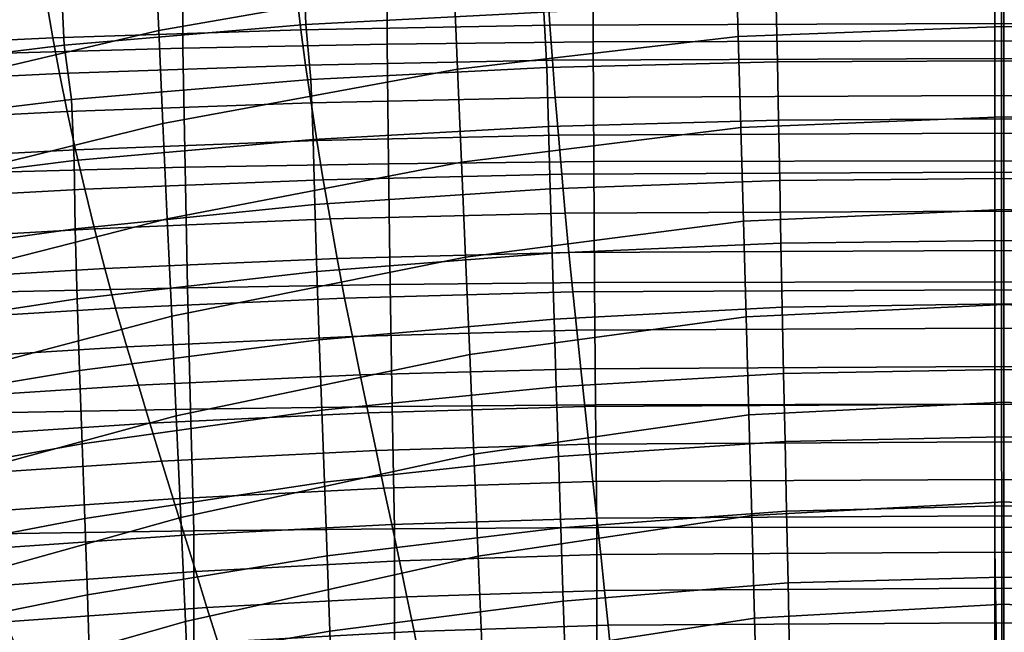
# Model space of a CAD drawing. Units: inches. Extents: x -20.4 to 20.4, y -18.4 to 18.4.
# Drawn here: x -3 to 0, y 10.3 to 12.2 of the extents above; entities that cross this region are included whole.
import ezdxf

# ---------------------------------------------------------------- set-up
doc = ezdxf.new("R2010")
doc.units = ezdxf.units.IN
doc.header["$MEASUREMENT"] = 0
doc.layers.add('Knoll Studio Chair Cushion', color=2, linetype='Continuous')
doc.layers.add('Knoll Studio Chair Shell', color=2, linetype='Continuous')

msp = doc.modelspace()

# ---------------------------------------------------------------- linework, layer by layer
at = {"layer": 'Knoll Studio Chair Cushion'}
for points in [[(-1.8743, 12.4648, 21.1874), (-1.2478, 12.4727, 21.1959), (-1.2479, 12.115, 20.8137), (-1.8745, 12.1076, 20.8058)], [(-1.2478, 12.4727, 21.1959), (-0.0252, 12.4754, 21.1988), (-0.0252, 12.1175, 20.8164), (-1.2479, 12.115, 20.8137)], [(-0.0252, 12.1175, 20.8164), (-0.0252, 12.4754, 21.1988), (1.2553, 12.4727, 21.1959), (1.2554, 12.115, 20.8137)], [(-3.1103, 12.4332, 21.1536), (-2.496, 12.4516, 21.1733), (-2.4962, 12.0954, 20.7927), (-3.1105, 12.0782, 20.7744)], [(-2.496, 12.4516, 21.1733), (-1.8743, 12.4648, 21.1874), (-1.8745, 12.1076, 20.8058), (-2.4962, 12.0954, 20.7927)], [(-2.1495, 12.2566, 25.7044), (-2.91, 12.233, 25.6792), (-2.8922, 12.1267, 25.7361), (-2.1369, 12.1514, 25.7624)], [(-1.3859, 12.2705, 25.7193), (-2.1495, 12.2566, 25.7044), (-2.1369, 12.1514, 25.7624), (-1.3791, 12.166, 25.778)], [(-0.0252, 12.2751, 25.7242), (-1.3859, 12.2705, 25.7193), (-1.3791, 12.166, 25.778), (-0.0252, 12.1709, 25.7832)], [(1.3865, 12.166, 25.778), (1.3933, 12.2705, 25.7193), (-0.0252, 12.2751, 25.7242), (-0.0252, 12.1709, 25.7832)], [(-2.91, 12.233, 25.6792), (-3.6672, 12.1996, 25.6435), (-3.6449, 12.092, 25.6989), (-2.8922, 12.1267, 25.7361)], [(-1.3791, 12.166, 25.778), (-2.1369, 12.1514, 25.7624), (-2.1224, 12.0439, 25.8155), (-1.3714, 12.0593, 25.8319)], [(-0.0252, 12.1709, 25.7832), (-1.3791, 12.166, 25.778), (-1.3714, 12.0593, 25.8319), (-0.0252, 12.0644, 25.8374)], [(1.3788, 12.0593, 25.8319), (1.3865, 12.166, 25.778), (-0.0252, 12.1709, 25.7832), (-0.0252, 12.0644, 25.8374)], [(-2.1369, 12.1514, 25.7624), (-2.8922, 12.1267, 25.7361), (-2.8718, 12.0181, 25.7879), (-2.1224, 12.0439, 25.8155)], [(-2.8922, 12.1267, 25.7361), (-3.6449, 12.092, 25.6989), (-3.6193, 11.9818, 25.7491), (-2.8718, 12.0181, 25.7879)], [(-2.4962, 12.0954, 20.7927), (-1.8745, 12.1076, 20.8058), (-1.87, 11.7441, 20.4173), (-2.4895, 11.733, 20.4055)], [(-1.8745, 12.1076, 20.8058), (-1.2479, 12.115, 20.8137), (-1.2457, 11.7507, 20.4244), (-1.87, 11.7441, 20.4173)], [(-1.2479, 12.115, 20.8137), (-0.0252, 12.1175, 20.8164), (-0.0252, 11.753, 20.4268), (-1.2457, 11.7507, 20.4244)], [(-0.0252, 11.753, 20.4268), (-0.0252, 12.1175, 20.8164), (1.2554, 12.115, 20.8137), (1.2531, 11.7507, 20.4244)], [(-3.1105, 12.0782, 20.7744), (-2.4962, 12.0954, 20.7927), (-2.4895, 11.733, 20.4055), (-3.1017, 11.7175, 20.389)], [(-1.3714, 12.0593, 25.8319), (-2.1224, 12.0439, 25.8155), (-2.106, 11.9297, 25.8533), (-1.3628, 11.9457, 25.8704)], [(-0.0252, 12.0644, 25.8374), (-1.3714, 12.0593, 25.8319), (-1.3628, 11.9457, 25.8704), (-0.0252, 11.9511, 25.8762)], [(1.3702, 11.9457, 25.8704), (1.3788, 12.0593, 25.8319), (-0.0252, 12.0644, 25.8374), (-0.0252, 11.9511, 25.8762)], [(-2.8718, 12.0181, 25.7879), (-3.6193, 11.9818, 25.7491), (-3.5894, 11.8655, 25.7847), (-2.8483, 11.9029, 25.8247)], [(-2.1224, 12.0439, 25.8155), (-2.8718, 12.0181, 25.7879), (-2.8483, 11.9029, 25.8247), (-2.106, 11.9297, 25.8533)], [(-2.106, 11.9297, 25.8533), (-2.8483, 11.9029, 25.8247), (-2.8229, 11.7867, 25.8578), (-2.0882, 11.8145, 25.8875)], [(-1.3628, 11.9457, 25.8704), (-2.106, 11.9297, 25.8533), (-2.0882, 11.8145, 25.8875), (-1.3534, 11.8313, 25.9054)], [(-0.0252, 11.9511, 25.8762), (-1.3628, 11.9457, 25.8704), (-1.3534, 11.8313, 25.9054), (-0.0252, 11.8369, 25.9114)], [(1.3608, 11.8313, 25.9054), (1.3702, 11.9457, 25.8704), (-0.0252, 11.9511, 25.8762), (-0.0252, 11.8369, 25.9114)], [(-2.8483, 11.9029, 25.8247), (-3.5894, 11.8655, 25.7847), (-3.5571, 11.7479, 25.8163), (-2.8229, 11.7867, 25.8578)], [(-0.0252, 11.8369, 25.9114), (-1.3534, 11.8313, 25.9054), (-1.3432, 11.7125, 25.9223), (-0.0252, 11.7183, 25.9285)], [(1.3507, 11.7125, 25.9223), (1.3608, 11.8313, 25.9054), (-0.0252, 11.8369, 25.9114), (-0.0252, 11.7183, 25.9285)], [(-2.0882, 11.8145, 25.8875), (-2.8229, 11.7867, 25.8578), (-2.7947, 11.6666, 25.8733), (-2.0687, 11.6952, 25.9039)], [(-1.3534, 11.8313, 25.9054), (-2.0882, 11.8145, 25.8875), (-2.0687, 11.6952, 25.9039), (-1.3432, 11.7125, 25.9223)], [(-2.8229, 11.7867, 25.8578), (-3.5571, 11.7479, 25.8163), (-3.5209, 11.6269, 25.8308), (-2.7947, 11.6666, 25.8733)], [(-1.87, 11.7441, 20.4173), (-1.2457, 11.7507, 20.4244), (-1.2431, 11.3822, 20.0306), (-1.8648, 11.3764, 20.0244)], [(-1.2457, 11.7507, 20.4244), (-0.0252, 11.753, 20.4268), (-0.0252, 11.3841, 20.0327), (-1.2431, 11.3822, 20.0306)], [(-0.0252, 11.3841, 20.0327), (-0.0252, 11.753, 20.4268), (1.2531, 11.7507, 20.4244), (1.2505, 11.3822, 20.0306)], [(-3.1017, 11.7175, 20.389), (-2.4895, 11.733, 20.4055), (-2.4817, 11.3667, 20.0141), (-3.0914, 11.3533, 19.9997)], [(-2.4895, 11.733, 20.4055), (-1.87, 11.7441, 20.4173), (-1.8648, 11.3764, 20.0244), (-2.4817, 11.3667, 20.0141)], [(-0.0252, 11.7183, 25.9285), (-1.3432, 11.7125, 25.9223), (-1.3325, 11.5936, 25.9372), (-0.0252, 11.5996, 25.9436)], [(1.34, 11.5936, 25.9372), (1.3507, 11.7125, 25.9223), (-0.0252, 11.7183, 25.9285), (-0.0252, 11.5996, 25.9436)], [(-2.0687, 11.6952, 25.9039), (-2.7947, 11.6666, 25.8733), (-2.7651, 11.5463, 25.8866), (-2.0481, 11.5758, 25.9181)], [(-1.3432, 11.7125, 25.9223), (-2.0687, 11.6952, 25.9039), (-2.0481, 11.5758, 25.9181), (-1.3325, 11.5936, 25.9372)], [(-2.7947, 11.6666, 25.8733), (-3.5209, 11.6269, 25.8308), (-3.4829, 11.5054, 25.843), (-2.7651, 11.5463, 25.8866)], [(-0.0252, 11.5996, 25.9436), (-1.3325, 11.5936, 25.9372), (-1.3213, 11.4738, 25.932), (-0.0252, 11.4799, 25.9385)], [(1.3287, 11.4738, 25.932), (1.34, 11.5936, 25.9372), (-0.0252, 11.5996, 25.9436), (-0.0252, 11.4799, 25.9385)], [(-2.0481, 11.5758, 25.9181), (-2.7651, 11.5463, 25.8866), (-2.7333, 11.4255, 25.8804), (-2.0263, 11.4555, 25.9125)], [(-1.3325, 11.5936, 25.9372), (-2.0481, 11.5758, 25.9181), (-2.0263, 11.4555, 25.9125), (-1.3213, 11.4738, 25.932)], [(-2.7651, 11.5463, 25.8866), (-3.4829, 11.5054, 25.843), (-3.4417, 11.384, 25.836), (-2.7333, 11.4255, 25.8804)], [(-0.0252, 11.4799, 25.9385), (-1.3213, 11.4738, 25.932), (-1.3096, 11.3539, 25.9263), (-0.0252, 11.3603, 25.9331)], [(1.317, 11.3539, 25.9263), (1.3287, 11.4738, 25.932), (-0.0252, 11.4799, 25.9385), (-0.0252, 11.3603, 25.9331)], [(-2.0263, 11.4555, 25.9125), (-2.7333, 11.4255, 25.8804), (-2.7006, 11.3046, 25.8736), (-2.0038, 11.3353, 25.9064)], [(-1.3213, 11.4738, 25.932), (-2.0263, 11.4555, 25.9125), (-2.0038, 11.3353, 25.9064), (-1.3096, 11.3539, 25.9263)], [(-2.7333, 11.4255, 25.8804), (-3.4417, 11.384, 25.836), (-3.3995, 11.2623, 25.8284), (-2.7006, 11.3046, 25.8736)], [(-3.0914, 11.3533, 19.9997), (-2.4817, 11.3667, 20.0141), (-2.473, 10.9976, 19.6197), (-3.0798, 10.9863, 19.6077)], [(-2.4817, 11.3667, 20.0141), (-1.8648, 11.3764, 20.0244), (-1.8589, 11.0057, 19.6283), (-2.473, 10.9976, 19.6197)], [(-1.8648, 11.3764, 20.0244), (-1.2431, 11.3822, 20.0306), (-1.2401, 11.0105, 19.6335), (-1.8589, 11.0057, 19.6283)], [(-0.0252, 11.3603, 25.9331), (-1.3096, 11.3539, 25.9263), (-1.2976, 11.2371, 25.8992), (-0.0252, 11.2436, 25.906)], [(-1.2431, 11.3822, 20.0306), (-0.0252, 11.3841, 20.0327), (-0.0252, 11.0121, 19.6352), (-1.2401, 11.0105, 19.6335)], [(-0.0252, 11.0121, 19.6352), (-0.0252, 11.3841, 20.0327), (1.2505, 11.3822, 20.0306), (1.2476, 11.0105, 19.6335)], [(1.305, 11.2371, 25.8992), (1.317, 11.3539, 25.9263), (-0.0252, 11.3603, 25.9331), (-0.0252, 11.2436, 25.906)], [(-2.0038, 11.3353, 25.9064), (-2.7006, 11.3046, 25.8736), (-2.6663, 11.1872, 25.8458), (-1.9803, 11.2182, 25.8789)], [(-1.3096, 11.3539, 25.9263), (-2.0038, 11.3353, 25.9064), (-1.9803, 11.2182, 25.8789), (-1.2976, 11.2371, 25.8992)], [(-2.7006, 11.3046, 25.8736), (-3.3995, 11.2623, 25.8284), (-3.3547, 11.1445, 25.8002), (-2.6663, 11.1872, 25.8458)], [(-1.2976, 11.2371, 25.8992), (-1.9803, 11.2182, 25.8789), (-1.9565, 11.1011, 25.8514), (-1.2854, 11.1203, 25.8719)], [(-0.0252, 11.2436, 25.906), (-1.2976, 11.2371, 25.8992), (-1.2854, 11.1203, 25.8719), (-0.0252, 11.1269, 25.8789)], [(1.2928, 11.1203, 25.8719), (1.305, 11.2371, 25.8992), (-0.0252, 11.2436, 25.906), (-0.0252, 11.1269, 25.8789)], [(-1.9803, 11.2182, 25.8789), (-2.6663, 11.1872, 25.8458), (-2.6315, 11.0697, 25.8179), (-1.9565, 11.1011, 25.8514)], [(-2.6663, 11.1872, 25.8458), (-3.3547, 11.1445, 25.8002), (-3.3095, 11.0266, 25.7718), (-2.6315, 11.0697, 25.8179)], [(-1.2854, 11.1203, 25.8719), (-1.9565, 11.1011, 25.8514), (-1.9324, 10.9861, 25.8166), (-1.273, 11.0055, 25.8374)], [(-0.0252, 11.1269, 25.8789), (-1.2854, 11.1203, 25.8719), (-1.273, 11.0055, 25.8374), (-0.0252, 11.0121, 25.8444)], [(1.2805, 11.0055, 25.8374), (1.2928, 11.1203, 25.8719), (-0.0252, 11.1269, 25.8789), (-0.0252, 11.0121, 25.8444)], [(-1.9565, 11.1011, 25.8514), (-2.6315, 11.0697, 25.8179), (-2.5962, 10.9544, 25.7827), (-1.9324, 10.9861, 25.8166)], [(-2.6315, 11.0697, 25.8179), (-3.3095, 11.0266, 25.7718), (-3.2634, 10.911, 25.7363), (-2.5962, 10.9544, 25.7827)], [(-3.0798, 10.9863, 19.6077), (-2.473, 10.9976, 19.6197), (-2.4631, 10.6266, 19.2233), (-3.0668, 10.6177, 19.2137)], [(-2.473, 10.9976, 19.6197), (-1.8589, 11.0057, 19.6283), (-1.8523, 10.6329, 19.2301), (-2.4631, 10.6266, 19.2233)], [(-1.273, 11.0055, 25.8374), (-1.9324, 10.9861, 25.8166), (-1.9083, 10.8712, 25.7814), (-1.2607, 10.8909, 25.8023)], [(-1.8589, 11.0057, 19.6283), (-1.2401, 11.0105, 19.6335), (-1.2368, 10.6368, 19.2341), (-1.8523, 10.6329, 19.2301)], [(-0.0252, 11.0121, 25.8444), (-1.273, 11.0055, 25.8374), (-1.2607, 10.8909, 25.8023), (-0.0252, 10.8976, 25.8095)], [(-1.2401, 11.0105, 19.6335), (-0.0252, 11.0121, 19.6352), (-0.0252, 10.638, 19.2355), (-1.2368, 10.6368, 19.2341)], [(1.2681, 10.8909, 25.8023), (1.2805, 11.0055, 25.8374), (-0.0252, 11.0121, 25.8444), (-0.0252, 10.8976, 25.8095)], [(-0.0252, 10.638, 19.2355), (-0.0252, 11.0121, 19.6352), (1.2476, 11.0105, 19.6335), (1.2442, 10.6368, 19.2341)], [(-1.9324, 10.9861, 25.8166), (-2.5962, 10.9544, 25.7827), (-2.5609, 10.8392, 25.7472), (-1.9083, 10.8712, 25.7814)], [(-2.5962, 10.9544, 25.7827), (-3.2634, 10.911, 25.7363), (-3.2174, 10.7955, 25.7004), (-2.5609, 10.8392, 25.7472)], [(-1.2607, 10.8909, 25.8023), (-1.9083, 10.8712, 25.7814), (-1.8844, 10.7568, 25.7448), (-1.2484, 10.7766, 25.766)], [(-0.0252, 10.8976, 25.8095), (-1.2607, 10.8909, 25.8023), (-1.2484, 10.7766, 25.766), (-0.0252, 10.7834, 25.7733)], [(1.2559, 10.7766, 25.766), (1.2681, 10.8909, 25.8023), (-0.0252, 10.8976, 25.8095), (-0.0252, 10.7834, 25.7733)], [(-1.9083, 10.8712, 25.7814), (-2.5609, 10.8392, 25.7472), (-2.5258, 10.7246, 25.7104), (-1.8844, 10.7568, 25.7448)], [(-2.5609, 10.8392, 25.7472), (-3.2174, 10.7955, 25.7004), (-3.1715, 10.6806, 25.6634), (-2.5258, 10.7246, 25.7104)], [(-1.2484, 10.7766, 25.766), (-1.8844, 10.7568, 25.7448), (-1.8606, 10.646, 25.6991), (-1.2363, 10.6658, 25.7203)], [(-0.0252, 10.7834, 25.7733), (-1.2484, 10.7766, 25.766), (-1.2363, 10.6658, 25.7203), (-0.0252, 10.6727, 25.7276)], [(1.2437, 10.6658, 25.7203), (1.2559, 10.7766, 25.766), (-0.0252, 10.7834, 25.7733), (-0.0252, 10.6727, 25.7276)], [(-1.8844, 10.7568, 25.7448), (-2.5258, 10.7246, 25.7104), (-2.4907, 10.6137, 25.6646), (-1.8606, 10.646, 25.6991)], [(-2.5258, 10.7246, 25.7104), (-3.1715, 10.6806, 25.6634), (-3.1255, 10.5696, 25.6175), (-2.4907, 10.6137, 25.6646)], [(-0.0252, 10.6727, 25.7276), (-1.2363, 10.6658, 25.7203), (-1.2245, 10.5551, 25.6747), (-0.0252, 10.5619, 25.6819)], [(1.2319, 10.5551, 25.6747), (1.2437, 10.6658, 25.7203), (-0.0252, 10.6727, 25.7276), (-0.0252, 10.5619, 25.6819)], [(-1.8606, 10.646, 25.6991), (-2.4907, 10.6137, 25.6646), (-2.4563, 10.5029, 25.6189), (-1.8373, 10.5352, 25.6534)], [(-1.2363, 10.6658, 25.7203), (-1.8606, 10.646, 25.6991), (-1.8373, 10.5352, 25.6534), (-1.2245, 10.5551, 25.6747)], [(-1.2368, 10.6368, 19.2341), (-0.0252, 10.638, 19.2355), (-0.032, 6.544, 14.8609), (-1.2399, 6.5431, 14.8599)], [(0.0394, 6.544, 14.8609), (-0.0252, 10.638, 19.2355), (1.2442, 10.6368, 19.2341), (1.2473, 6.5431, 14.8599)], [(-2.4907, 10.6137, 25.6646), (-3.1255, 10.5696, 25.6175), (-3.0803, 10.4589, 25.5719), (-2.4563, 10.5029, 25.6189)], [(-3.0668, 10.6177, 19.2137), (-2.4631, 10.6266, 19.2233), (-2.4589, 6.5357, 14.8521), (-3.0591, 6.5293, 14.8452)], [(-2.4631, 10.6266, 19.2233), (-1.8523, 10.6329, 19.2301), (-1.8517, 6.5403, 14.857), (-2.4589, 6.5357, 14.8521)], [(-1.8523, 10.6329, 19.2301), (-1.2368, 10.6368, 19.2341), (-1.2399, 6.5431, 14.8599), (-1.8517, 6.5403, 14.857)], [(-1.2245, 10.5551, 25.6747), (-1.8373, 10.5352, 25.6534), (-1.8146, 10.4259, 25.6048), (-1.213, 10.4457, 25.626)], [(-0.0252, 10.5619, 25.6819), (-1.2245, 10.5551, 25.6747), (-1.213, 10.4457, 25.626), (-0.0252, 10.4526, 25.6332)], [(1.2204, 10.4457, 25.626), (1.2319, 10.5551, 25.6747), (-0.0252, 10.5619, 25.6819), (-0.0252, 10.4526, 25.6332)], [(-1.8373, 10.5352, 25.6534), (-2.4563, 10.5029, 25.6189), (-2.4227, 10.3938, 25.5705), (-1.8146, 10.4259, 25.6048)], [(-2.4563, 10.5029, 25.6189), (-3.0803, 10.4589, 25.5719), (-3.036, 10.3501, 25.5238), (-2.4227, 10.3938, 25.5705)], [(-1.213, 10.4457, 25.626), (-1.8146, 10.4259, 25.6048), (-1.7926, 10.3203, 25.5491), (-1.2019, 10.3399, 25.5701)], [(-0.0252, 10.4526, 25.6332), (-1.213, 10.4457, 25.626), (-1.2019, 10.3399, 25.5701), (-0.0252, 10.3466, 25.5773)], [(1.2093, 10.3399, 25.5701), (1.2204, 10.4457, 25.626), (-0.0252, 10.4526, 25.6332), (-0.0252, 10.3466, 25.5773)], [(-1.8146, 10.4259, 25.6048), (-2.4227, 10.3938, 25.5705), (-2.3899, 10.2885, 25.5152), (-1.7926, 10.3203, 25.5491)], [(-2.4227, 10.3938, 25.5705), (-3.036, 10.3501, 25.5238), (-2.9927, 10.2454, 25.4691), (-2.3899, 10.2885, 25.5152)], [(-1.2019, 10.3399, 25.5701), (-1.7926, 10.3203, 25.5491), (-1.7715, 10.2148, 25.4936), (-1.1913, 10.234, 25.5142)], [(-0.0252, 10.3466, 25.5773), (-1.2019, 10.3399, 25.5701), (-1.1913, 10.234, 25.5142), (-0.0252, 10.2407, 25.5213)], [(1.1987, 10.234, 25.5142), (1.2093, 10.3399, 25.5701), (-0.0252, 10.3466, 25.5773), (-0.0252, 10.2407, 25.5213)], [(-1.7926, 10.3203, 25.5491), (-2.3899, 10.2885, 25.5152), (-2.3584, 10.1835, 25.4603), (-1.7715, 10.2148, 25.4936)]]:
    msp.add_3dface(points, dxfattribs=at)
at = {"layer": 'Knoll Studio Chair Shell'}
for points in [[(-1.683, 12.5741, 17.0947), (-1.6717, 12.3067, 16.7133), (-2.5697, 12.1495, 16.7851), (-2.5824, 12.4255, 17.1622)], [(-2.5824, 12.4255, 17.1622), (-2.5697, 12.1495, 16.7851), (-3.4954, 11.9308, 16.8655), (-3.5074, 12.2166, 17.2368)], [(0.0021, 12.4288, 16.6428), (0.0021, 12.1616, 16.2635), (-0.8059, 12.1306, 16.2872), (-0.8135, 12.4001, 16.6659)], [(0.8025, 12.1306, 16.2872), (0.0021, 12.1616, 16.2635), (0.0021, 12.4288, 16.6428), (0.81, 12.4001, 16.6659)], [(-0.8135, 12.4001, 16.6659), (-0.8059, 12.1306, 16.2872), (-1.6601, 12.0314, 16.3369), (-1.6717, 12.3067, 16.7133)], [(-1.3978, 12.2054, 20.0564), (-1.4025, 12.3719, 20.4128), (-2.1282, 12.3379, 20.3868), (-2.1218, 12.1676, 20.0345)], [(-2.1218, 12.1676, 20.0345), (-2.1282, 12.3379, 20.3868), (-2.865, 12.2799, 20.354), (-2.8572, 12.1049, 20.0068)], [(-1.6717, 12.3067, 16.7133), (-1.6601, 12.0314, 16.3369), (-2.5568, 11.8662, 16.4122), (-2.5697, 12.1495, 16.7851)], [(-2.8572, 12.1049, 20.0068), (-2.865, 12.2799, 20.354), (-3.6067, 12.1936, 20.3092), (-3.5978, 12.0138, 19.9682)], [(-0.0046, 12.057, 19.7141), (-0.0046, 12.2267, 20.0709), (-0.6904, 12.2233, 20.0719), (-0.6863, 12.0538, 19.7154)], [(0.6869, 12.2233, 20.0719), (-0.0046, 12.2267, 20.0709), (-0.0046, 12.057, 19.7141), (0.6829, 12.0538, 19.7154)], [(-1.3886, 12.0366, 19.7009), (-1.3978, 12.2054, 20.0564), (-2.1218, 12.1676, 20.0345), (-2.1064, 12, 19.6806)], [(-0.6863, 12.0538, 19.7154), (-0.6904, 12.2233, 20.0719), (-1.3978, 12.2054, 20.0564), (-1.3886, 12.0366, 19.7009)], [(-2.1064, 12, 19.6806), (-2.1218, 12.1676, 20.0345), (-2.8572, 12.1049, 20.0068), (-2.835, 11.9392, 19.6549)], [(-2.5697, 12.1495, 16.7851), (-2.5568, 11.8662, 16.4122), (-3.4833, 11.6383, 16.4974), (-3.4954, 11.9308, 16.8655)], [(0.0021, 12.1616, 16.2635), (0.0021, 11.8868, 15.8897), (-0.7982, 11.8537, 15.9137), (-0.8059, 12.1306, 16.2872)], [(0.7947, 11.8537, 15.9137), (0.0021, 11.8868, 15.8897), (0.0021, 12.1616, 16.2635), (0.8025, 12.1306, 16.2872)], [(-0.8059, 12.1306, 16.2872), (-0.7982, 11.8537, 15.9137), (-1.6482, 11.749, 15.9653), (-1.6601, 12.0314, 16.3369)], [(-2.835, 11.9392, 19.6549), (-2.8572, 12.1049, 20.0068), (-3.5978, 12.0138, 19.9682), (-3.5685, 11.8507, 19.6187)], [(-0.6831, 11.8767, 19.3626), (-0.6863, 12.0538, 19.7154), (-1.3886, 12.0366, 19.7009), (-1.3831, 11.8573, 19.351)], [(-0.0045, 11.8808, 19.3605), (-0.0046, 12.057, 19.7141), (-0.6863, 12.0538, 19.7154), (-0.6831, 11.8767, 19.3626)], [(0.6829, 12.0538, 19.7154), (-0.0046, 12.057, 19.7141), (-0.0045, 11.8808, 19.3605), (0.6796, 11.8767, 19.3626)], [(-1.6601, 12.0314, 16.3369), (-1.6482, 11.749, 15.9653), (-2.5436, 11.5761, 16.0434), (-2.5568, 11.8662, 16.4122)], [(-1.3831, 11.8573, 19.351), (-1.3886, 12.0366, 19.7009), (-2.1064, 12, 19.6806), (-2.0995, 11.8177, 19.3348)], [(-2.0995, 11.8177, 19.3348), (-2.1064, 12, 19.6806), (-2.835, 11.9392, 19.6549), (-2.8272, 11.7535, 19.3144)], [(-2.8272, 11.7535, 19.3144), (-2.835, 11.9392, 19.6549), (-3.5685, 11.8507, 19.6187), (-3.5602, 11.6615, 19.2844)], [(-2.5568, 11.8662, 16.4122), (-2.5436, 11.5761, 16.0434), (-3.471, 11.3397, 16.1326), (-3.4833, 11.6383, 16.4974)], [(-0.6799, 11.6925, 19.0134), (-0.6831, 11.8767, 19.3626), (-1.3831, 11.8573, 19.351), (-1.3785, 11.6675, 19.0061)], [(0.0021, 11.8868, 15.8897), (0.0021, 11.6048, 15.5213), (-0.7901, 11.5695, 15.5456), (-0.7982, 11.8537, 15.9137)], [(-0.0045, 11.6987, 19.0099), (-0.0045, 11.8808, 19.3605), (-0.6831, 11.8767, 19.3626), (-0.6799, 11.6925, 19.0134)], [(0.6796, 11.8767, 19.3626), (-0.0045, 11.8808, 19.3605), (-0.0045, 11.6987, 19.0099), (0.6765, 11.6925, 19.0134)], [(0.7867, 11.5695, 15.5456), (0.0021, 11.6048, 15.5213), (0.0021, 11.8868, 15.8897), (0.7947, 11.8537, 15.9137)], [(-1.3785, 11.6675, 19.0061), (-1.3831, 11.8573, 19.351), (-2.0995, 11.8177, 19.3348), (-2.0949, 11.6197, 18.9965)], [(-0.7982, 11.8537, 15.9137), (-0.7901, 11.5695, 15.5456), (-1.6359, 11.4596, 15.5986), (-1.6482, 11.749, 15.9653)], [(-2.0949, 11.6197, 18.9965), (-2.0995, 11.8177, 19.3348), (-2.8272, 11.7535, 19.3144), (-2.8238, 11.5457, 18.9843)], [(-2.8238, 11.5457, 18.9843), (-2.8272, 11.7535, 19.3144), (-3.5602, 11.6615, 19.2844), (-3.5587, 11.4431, 18.964)], [(-1.6482, 11.749, 15.9653), (-1.6359, 11.4596, 15.5986), (-2.5301, 11.2796, 15.6789), (-2.5436, 11.5761, 16.0434)], [(-0.6762, 11.5026, 18.6671), (-0.6799, 11.6925, 19.0134), (-1.3785, 11.6675, 19.0061), (-1.3727, 11.4721, 18.6638)], [(-0.0045, 11.5108, 18.6623), (-0.0045, 11.6987, 19.0099), (-0.6799, 11.6925, 19.0134), (-0.6762, 11.5026, 18.6671)], [(0.6765, 11.6925, 19.0134), (-0.0045, 11.6987, 19.0099), (-0.0045, 11.5108, 18.6623), (0.6728, 11.5026, 18.6671)], [(-1.3727, 11.4721, 18.6638), (-1.3785, 11.6675, 19.0061), (-2.0949, 11.6197, 18.9965), (-2.0883, 11.4163, 18.6603)], [(-2.0883, 11.4163, 18.6603), (-2.0949, 11.6197, 18.9965), (-2.8238, 11.5457, 18.9843), (-2.8174, 11.3328, 18.6558)], [(0.0021, 11.6048, 15.5213), (0.0021, 11.3154, 15.1586), (-0.7819, 11.2782, 15.183), (-0.7901, 11.5695, 15.5456)], [(0.7785, 11.2782, 15.183), (0.0021, 11.3154, 15.1586), (0.0021, 11.6048, 15.5213), (0.7867, 11.5695, 15.5456)], [(-2.5436, 11.5761, 16.0434), (-2.5301, 11.2796, 15.6789), (-3.4586, 11.0351, 15.7714), (-3.471, 11.3397, 16.1326)], [(-0.7901, 11.5695, 15.5456), (-0.7819, 11.2782, 15.183), (-1.6233, 11.1633, 15.237), (-1.6359, 11.4596, 15.5986)], [(-2.8174, 11.3328, 18.6558), (-2.8238, 11.5457, 18.9843), (-3.5587, 11.4431, 18.964), (-3.5531, 11.2199, 18.6445)], [(-0.0044, 11.3173, 18.3179), (-0.0045, 11.5108, 18.6623), (-0.6762, 11.5026, 18.6671), (-0.6723, 11.307, 18.3239)], [(0.6728, 11.5026, 18.6671), (-0.0045, 11.5108, 18.6623), (-0.0044, 11.3173, 18.3179), (0.6688, 11.307, 18.3239)], [(-0.6723, 11.307, 18.3239), (-0.6762, 11.5026, 18.6671), (-1.3727, 11.4721, 18.6638), (-1.3665, 11.2712, 18.3243)], [(-1.6359, 11.4596, 15.5986), (-1.6233, 11.1633, 15.237), (-2.5163, 10.9765, 15.3189), (-2.5301, 11.2796, 15.6789)], [(-1.3665, 11.2712, 18.3243), (-1.3727, 11.4721, 18.6638), (-2.0883, 11.4163, 18.6603), (-2.0811, 11.2077, 18.3263)], [(-2.0811, 11.2077, 18.3263), (-2.0883, 11.4163, 18.6603), (-2.8174, 11.3328, 18.6558), (-2.8102, 11.1149, 18.329)], [(-2.8102, 11.1149, 18.329), (-2.8174, 11.3328, 18.6558), (-3.5531, 11.2199, 18.6445), (-3.5467, 10.9921, 18.326)], [(-0.6681, 11.1058, 17.9838), (-0.6723, 11.307, 18.3239), (-1.3665, 11.2712, 18.3243), (-1.3597, 11.0648, 17.9876)], [(0.0021, 11.3154, 15.1586), (0.0021, 11.0188, 14.8019), (-0.7735, 10.9796, 14.8263), (-0.7819, 11.2782, 15.183)], [(-0.0044, 11.118, 17.9767), (-0.0044, 11.3173, 18.3179), (-0.6723, 11.307, 18.3239), (-0.6681, 11.1058, 17.9838)], [(0.6688, 11.307, 18.3239), (-0.0044, 11.3173, 18.3179), (-0.0044, 11.118, 17.9767), (0.6646, 11.1058, 17.9838)], [(0.7701, 10.9796, 14.8263), (0.0021, 11.0188, 14.8019), (0.0021, 11.3154, 15.1586), (0.7785, 11.2782, 15.183)], [(-2.5301, 11.2796, 15.6789), (-2.5163, 10.9765, 15.3189), (-3.4461, 10.7245, 15.4139), (-3.4586, 11.0351, 15.7714)], [(-1.3597, 11.0648, 17.9876), (-1.3665, 11.2712, 18.3243), (-2.0811, 11.2077, 18.3263), (-2.0732, 10.9938, 17.9948)], [(-0.7819, 11.2782, 15.183), (-0.7735, 10.9796, 14.8263), (-1.6105, 10.8601, 14.8808), (-1.6233, 11.1633, 15.237)], [(-2.0732, 10.9938, 17.9948), (-2.0811, 11.2077, 18.3263), (-2.8102, 11.1149, 18.329), (-2.8022, 10.8921, 18.0041)], [(-1.6233, 11.1633, 15.237), (-1.6105, 10.8601, 14.8808), (-2.5023, 10.667, 14.9637), (-2.5163, 10.9765, 15.3189)], [(-0.0044, 10.9131, 17.6389), (-0.0044, 11.118, 17.9767), (-0.6681, 11.1058, 17.9838), (-0.6636, 10.8989, 17.6469)], [(0.6646, 11.1058, 17.9838), (-0.0044, 11.118, 17.9767), (-0.0044, 10.9131, 17.6389), (0.6602, 10.8989, 17.6469)], [(-2.8022, 10.8921, 18.0041), (-2.8102, 11.1149, 18.329), (-3.5467, 10.9921, 18.326), (-3.5393, 10.7599, 18.0088)], [(-0.6636, 10.8989, 17.6469), (-0.6681, 11.1058, 17.9838), (-1.3597, 11.0648, 17.9876), (-1.3528, 10.8529, 17.6539)], [(-1.3528, 10.8529, 17.6539), (-1.3597, 11.0648, 17.9876), (-2.0732, 10.9938, 17.9948), (-2.0652, 10.7747, 17.6659)], [(0.0021, 11.0188, 14.8019), (0.0021, 10.7148, 14.4514), (-0.765, 10.6738, 14.4756), (-0.7735, 10.9796, 14.8263)], [(0.7615, 10.6738, 14.4756), (0.0021, 10.7148, 14.4514), (0.0021, 11.0188, 14.8019), (0.7701, 10.9796, 14.8263)], [(-2.5163, 10.9765, 15.3189), (-2.5023, 10.667, 14.9637), (-3.4334, 10.4081, 15.0604), (-3.4461, 10.7245, 15.4139)], [(-2.0652, 10.7747, 17.6659), (-2.0732, 10.9938, 17.9948), (-2.8022, 10.8921, 18.0041), (-2.7942, 10.6645, 17.6811)], [(-0.7735, 10.9796, 14.8263), (-0.765, 10.6738, 14.4756), (-1.5975, 10.5499, 14.5303), (-1.6105, 10.8601, 14.8808)], [(-0.0043, 10.7025, 17.3046), (-0.0044, 10.9131, 17.6389), (-0.6636, 10.8989, 17.6469), (-0.6591, 10.6865, 17.3134)], [(0.6602, 10.8989, 17.6469), (-0.0044, 10.9131, 17.6389), (-0.0043, 10.7025, 17.3046), (0.6556, 10.6865, 17.3134)], [(-2.7942, 10.6645, 17.6811), (-2.8022, 10.8921, 18.0041), (-3.5393, 10.7599, 18.0088), (-3.5322, 10.5233, 17.6931)], [(-0.6591, 10.6865, 17.3134), (-0.6636, 10.8989, 17.6469), (-1.3528, 10.8529, 17.6539), (-1.3457, 10.6356, 17.3233)], [(-1.6105, 10.8601, 14.8808), (-1.5975, 10.5499, 14.5303), (-2.488, 10.351, 14.6135), (-2.5023, 10.667, 14.9637)], [(-1.3457, 10.6356, 17.3233), (-1.3528, 10.8529, 17.6539), (-2.0652, 10.7747, 17.6659), (-2.0572, 10.5505, 17.3396)], [(-2.0572, 10.5505, 17.3396), (-2.0652, 10.7747, 17.6659), (-2.7942, 10.6645, 17.6811), (-2.7865, 10.4321, 17.3603)], [(0.0021, 10.7148, 14.4514), (0.002, 10.4036, 14.1073), (-0.7563, 10.3609, 14.1311), (-0.765, 10.6738, 14.4756)], [(-0.0043, 10.4863, 16.974), (-0.0043, 10.7025, 17.3046), (-0.6591, 10.6865, 17.3134), (-0.6544, 10.4685, 16.9835)], [(0.6556, 10.6865, 17.3134), (-0.0043, 10.7025, 17.3046), (-0.0043, 10.4863, 16.974), (0.6509, 10.4685, 16.9835)], [(0.7528, 10.3609, 14.1311), (0.002, 10.4036, 14.1073), (0.0021, 10.7148, 14.4514), (0.7615, 10.6738, 14.4756)], [(-0.765, 10.6738, 14.4756), (-0.7563, 10.3609, 14.1311), (-1.5842, 10.233, 14.1857), (-1.5975, 10.5499, 14.5303)], [(-0.6544, 10.4685, 16.9835), (-0.6591, 10.6865, 17.3134), (-1.3457, 10.6356, 17.3233), (-1.3384, 10.413, 16.9959)], [(-2.7865, 10.4321, 17.3603), (-2.7942, 10.6645, 17.6811), (-3.5322, 10.5233, 17.6931), (-3.5258, 10.2825, 17.3788)], [(-2.5023, 10.667, 14.9637), (-2.488, 10.351, 14.6135), (-3.4204, 10.0859, 14.7112), (-3.4334, 10.4081, 15.0604)], [(-1.3384, 10.413, 16.9959), (-1.3457, 10.6356, 17.3233), (-2.0572, 10.5505, 17.3396), (-2.0492, 10.3212, 17.0161)], [(-2.0492, 10.3212, 17.0161), (-2.0572, 10.5505, 17.3396), (-2.7865, 10.4321, 17.3603), (-2.779, 10.1951, 17.0418)], [(-1.5975, 10.5499, 14.5303), (-1.5842, 10.233, 14.1857), (-2.4734, 10.0288, 14.2687), (-2.488, 10.351, 14.6135)], [(-0.6495, 10.2449, 16.6572), (-0.6544, 10.4685, 16.9835), (-1.3384, 10.413, 16.9959), (-1.3311, 10.185, 16.6719)], [(-0.0042, 10.2644, 16.6471), (-0.0043, 10.4863, 16.974), (-0.6544, 10.4685, 16.9835), (-0.6495, 10.2449, 16.6572)], [(0.6509, 10.4685, 16.9835), (-0.0043, 10.4863, 16.974), (-0.0042, 10.2644, 16.6471), (0.6461, 10.2449, 16.6572)], [(-2.779, 10.1951, 17.0418), (-2.7865, 10.4321, 17.3603), (-3.5258, 10.2825, 17.3788), (-3.5198, 10.0375, 17.0663)], [(-1.3311, 10.185, 16.6719), (-1.3384, 10.413, 16.9959), (-2.0492, 10.3212, 17.0161), (-2.0412, 10.0869, 16.6956)], [(0.002, 10.4036, 14.1073), (0.002, 10.0851, 13.7699), (-0.7474, 10.0408, 13.7933), (-0.7563, 10.3609, 14.1311)], [(0.744, 10.0408, 13.7933), (0.002, 10.0851, 13.7699), (0.002, 10.4036, 14.1073), (0.7528, 10.3609, 14.1311)], [(-2.488, 10.351, 14.6135), (-2.4734, 10.0288, 14.2687), (-3.407, 9.7581, 14.3666), (-3.4204, 10.0859, 14.7112)], [(-0.7563, 10.3609, 14.1311), (-0.7474, 10.0408, 13.7933), (-1.5706, 9.9092, 13.8472), (-1.5842, 10.233, 14.1857)], [(-2.0412, 10.0869, 16.6956), (-2.0492, 10.3212, 17.0161), (-2.779, 10.1951, 17.0418), (-2.7718, 9.9535, 16.7257)]]:
    msp.add_3dface(points, dxfattribs=at)

doc.saveas('drawing.dxf')
